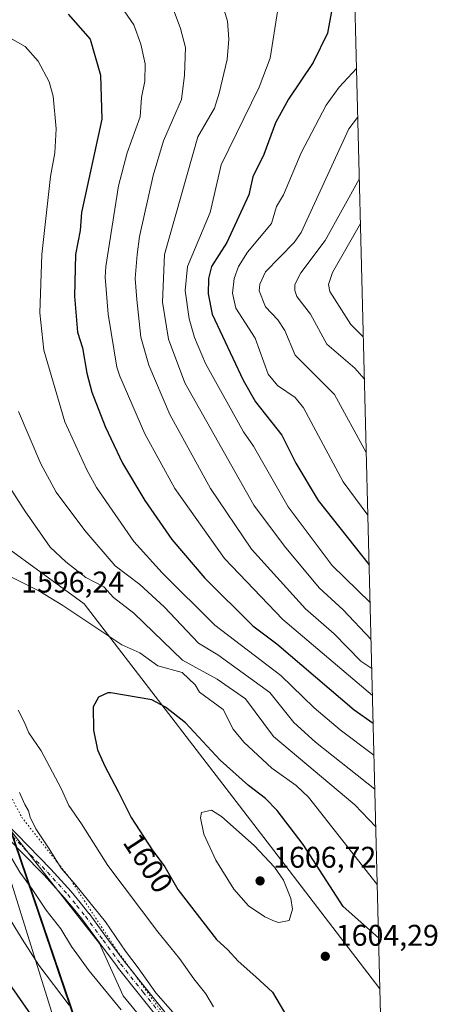
# Model space of a CAD drawing. Units: metres. Extents: x 671972 to 675442, y 4742147 to 4744543.
# Drawn here: x 675271 to 675410, y 4744004 to 4744333 of the extents above; entities that cross this region are included whole.
import ezdxf
from ezdxf.enums import TextEntityAlignment as Align

# ---------------------------------------------------------------- set-up
doc = ezdxf.new("R2010")
doc.units = ezdxf.units.M
doc.header["$MEASUREMENT"] = 0
doc.linetypes.add('DGN Style 4', pattern=[2.6384748266838614, 1.318413404963828, -0.6592067024819142, 0.001648016756204785, -0.6592067024819142])
doc.linetypes.add('DGN Style 5', pattern=[1.1536117293433497, 0.4944050268614355, -0.6592067024819142])
for name, color, linetype, lineweight in [('Arbolado forestal CxS', 92, 'Continuous', 0), ('Comarca', 135, 'Continuous', 13), ('Comarca CxS', 21, 'Continuous', 0), ('Comunidad autónoma', 142, 'Continuous', 30), ('Comunidad Autónoma CxS', 142, 'Continuous', 0), ('Curva de nivel maestra', 30, 'Continuous', 30), ('Curva de nivel normal', 30, 'Continuous', 0), ('Espacio natural protegido', 121, 'Continuous', 13), ('Espacio natural protegido CxS', 121, 'Continuous', 0), ('Municipio', 91, 'Continuous', 13), ('Municipio CxS', 4, 'Continuous', 0), ('Pastizal CxS', 92, 'Continuous', 0), ('Pista no pavimentada Cxs', 111, 'Continuous', 0), ('Pista no pavimentada eje', 91, 'DGN Style 4', 0), ('Provincia', 7, 'Continuous', 0), ('Provincia CxS', 1, 'Continuous', 0), ('Punto de cota en terreno', 7, 'Continuous', 0), ('Rótulo de curva de nivel directora', 7, 'Continuous', 0), ('Rótulo de punto de cota en terreno', 7, 'Continuous', 0), ('Vía pecuaria eje', 92, 'DGN Style 5', 0)]:
    doc.layers.add(name, color=color, linetype=linetype, lineweight=lineweight)
doc.styles.add('Style-Arial', font='txt')

# ---------------------------------------------------------------- blocks, each defined once
blk = doc.blocks.new('*U3')
at = {"layer": 'Arbolado forestal CxS', "color": 92, "linetype": 'Continuous', "lineweight": 0}
blk.add_polyline3d([(675382.4238999998, 4744347.510199999, 1547.664499999999), (675391.0837000003, 4744008.884, 1603.221300000005), (675355.6278999997, 4744055.130700001, 1603.587700000004), (675292.1277000001, 4744137.6807, 1593.247300000003), (675251.3819000004, 4744167.314099999, 1593.922999999995), (675241.8569999998, 4744207.001700001, 1590.930999999997), (675238.6819000002, 4744275.2645, 1589.501399999994), (675242.9151999997, 4744293.256100001, 1587.123500000002), (675209.0484999996, 4744344.056299999, 1568.261499999993)], dxfattribs=at)
blk = doc.blocks.new('*U13')
at = {"layer": 'Municipio CxS', "color": 4, "linetype": 'Continuous', "lineweight": 0, "flags": 128}
blk.add_lwpolyline([(673094.003299415, 4744488.282807696), (675059.7204371344, 4744537.90227261), (675077.0900000001, 4744502.306119999), (675090.7900600001, 4744467.51), (675107.3600000012, 4744437.275059999), (675115.07694, 4744422.072059999), (675122.481053346, 4744411.414719739), (675130.0320000001, 4744400.54606), (675149.5920599985, 4744375.006120002), (675161.6349999997, 4744353.238000001), (675180.6670600004, 4744325.008), (675180.7520346023, 4744324.715081048), (675191.8489999999, 4744286.425060001), (675201.6078184597, 4744259.329506651), (675211.2590000003, 4744232.533000001), (675228.53806, 4744177.920119999), (675248.0490599998, 4744121.488999999), (675268.9920599997, 4744057.741119999), (675289.4100600005, 4743997.66006), (675304.9999399998, 4743953.657119998), (675292.1920599986, 4743891.879060002), (675277.8809999997, 4743816.69306), (675259.38806, 4743741.214059998), (675234.865000001, 4743651.131060001)], dxfattribs=at)
blk = doc.blocks.new('5PATER')
at = {"layer": 'Punto de cota en terreno', "linetype": 'Continuous', "lineweight": 0}
h = blk.add_hatch(color=51, dxfattribs=at)
edge = h.paths.add_edge_path()
edge.add_ellipse((0, 0), major_axis=(-0.1095731443231308, -0.1110710700762829), ratio=0.9994222409660322, start_angle=0, end_angle=360)
blk = doc.blocks.new('*U14')
at = {"layer": 'Pista no pavimentada Cxs', "color": 111, "linetype": 'Continuous', "lineweight": 0}
for points in [[(675318.2225000003, 4743997.464500001, 1588.7022), (675310.7226999998, 4744006.864499999, 1590.122499999998), (675303.1876999997, 4744016.304300001, 1597.704400000003), (675303.1533000005, 4744016.349099999, 1597.680300000007), (675297.2685000002, 4744024.318700001, 1588.834499999997), (675291.3945000004, 4744032.265500001, 1588.570200000002), (675288.4760999996, 4744035.853900001, 1588.608200000002), (675285.5164999999, 4744039.4977, 1588.823799999998), (675278.8025000002, 4744046.901900001, 1588.184200000003), (675271.2569000004, 4744054.6271, 1587.915399999998), (675255.6473000003, 4744070.6165, 1584.520399999994)], [(675257.7829, 4744072.7235, 1585.220199999996), (675273.4033000005, 4744056.723099999, 1588.712700000004), (675280.9681000002, 4744048.9783, 1589.369099999996), (675281.0062999995, 4744048.937700001, 1589.372499999998), (675287.7663000004, 4744041.4827, 1589.578599999993), (675287.8117000004, 4744041.4299, 1589.582299999995), (675290.8041000003, 4744037.746099999, 1589.663100000005), (675293.7437000005, 4744034.1315, 1589.994900000005), (675293.7862999998, 4744034.0767, 1589.995500000005), (675299.6815, 4744026.101299999, 1590.128800000006), (675305.5499, 4744018.153700001, 1600.647800000006), (675313.0674999999, 4744008.7357, 1591.767999999997), (675320.5538999997, 4743999.352700001, 1590.220799999996)]]:
    blk.add_polyline3d(points, dxfattribs=at)

msp = doc.modelspace()

# ---------------------------------------------------------------- linework, layer by layer
at = {"layer": 'Arbolado forestal CxS', "color": 92, "linetype": 'Continuous', "lineweight": 0, "extrusion": (-0.004137621275726939, 0.1617962958813615, 0.9868155038958649), "elevation": 766350.6361613688, "flags": 128}
msp.add_lwpolyline([(-796449.3693699482, -4662976.754799946), (-796449.369369948, -4662633.492044201)], dxfattribs=at)
at = {"layer": 'Arbolado forestal CxS', "color": 92, "linetype": 'Continuous', "lineweight": 0}
for points in [[(675129.8903999999, 4744539.673599999, 1524.801000000007), (675143.4316999996, 4744481.639900001, 1530.311600000001), (675173.0651000004, 4744409.6731, 1547.640400000004), (675209.0484999996, 4744344.056299999, 1568.261499999993), (675242.9151999997, 4744293.256100001, 1587.123500000002), (675238.6819000002, 4744275.2645, 1589.501399999994), (675241.8569999998, 4744207.001700001, 1590.930999999997), (675251.3819000004, 4744167.314099999, 1593.922999999995), (675292.1277000001, 4744137.6807, 1593.247300000003), (675355.6278999997, 4744055.130700001, 1603.587700000004), (675391.0837000003, 4744008.884, 1603.221300000005)], [(675043.3815000001, 4744148.153100001, 1518.357300000004), (675067.3400999998, 4744142.942100001, 1526.559500000003), (675122.7893000003, 4744136.2137, 1544.839999999997), (675118.3843, 4744124.093900001, 1538.855599999995), (675129.3969000002, 4744109.771299999, 1539.114900000001), (675145.9149000002, 4744105.363100001, 1545.035300000003), (675173.4455000004, 4744108.6689, 1556.397599999997), (675186.6593000004, 4744105.3629, 1562.038499999995), (675213.0888999999, 4744089.937899999, 1568.929799999998), (675230.7084999997, 4744086.6327, 1576.329700000002), (675240.6195, 4744086.6327, 1580.794399999999), (675250.5302999998, 4744075.614700001, 1582.322100000005), (675267.8898999998, 4744061.5165, 1586.038100000005), (675267.892, 4744061.5109, 1586.037800000006), (675269.1517000003, 4744057.6709, 1585.748000000007), (675289.5708999997, 4743997.591700001, 1579.035600000003)], [(675267.8898999998, 4744061.5165, 1586.038100000005), (675267.892, 4744061.5109, 1586.037800000006), (675269.1517000003, 4744057.6709, 1585.748000000007), (675289.5708999997, 4743997.591700001, 1579.035600000003), (675290.5579000004, 4743994.805500001, 1578.533299999996), (675305.1601999998, 4743953.5921, 1570.313999999998), (675302.2194999997, 4743939.410499999, 1564.566200000001), (675292.3494999995, 4743891.813100001, 1556.044299999994), (675287.8584000004, 4743868.2169, 1549.606799999994)]]:
    msp.add_polyline3d(points, dxfattribs=at)
at = {"layer": 'Comarca', "color": 135, "linetype": 'Continuous', "lineweight": 13, "flags": 128}
msp.add_lwpolyline([(675173.751000002, 4743440.91), (675182.5000000017, 4743471.3441), (675206.8291000017, 4743559.893100004), (675234.8650000015, 4743651.131100001), (675259.388100001, 4743741.2141), (675277.8810000003, 4743816.693100001), (675292.1920999996, 4743891.879100002), (675304.9999000023, 4743953.657099999), (675289.4101000016, 4743997.660100001), (675268.9921000006, 4744057.741099999), (675248.0491000006, 4744121.488999999), (675228.538100001, 4744177.920100002), (675211.2590000009, 4744232.533000002), (675201.6078000009, 4744259.3295)], dxfattribs=at)
at = {"layer": 'Comarca CxS', "color": 21, "linetype": 'Continuous', "lineweight": 0, "flags": 128}
msp.add_lwpolyline([(673094.003299415, 4744488.282807696), (675059.7204371344, 4744537.90227261), (675077.0900000001, 4744502.306119999), (675090.7900600001, 4744467.51), (675107.3600000012, 4744437.275059999), (675115.07694, 4744422.072059999), (675122.481053346, 4744411.414719739), (675130.0320000001, 4744400.54606), (675149.5920599985, 4744375.006120002), (675161.6349999997, 4744353.238000001), (675180.6670600004, 4744325.008), (675180.7520346023, 4744324.715081048), (675191.8489999999, 4744286.425060001), (675201.6078184597, 4744259.329506651), (675211.2590000003, 4744232.533000001), (675228.53806, 4744177.920119999), (675248.0490599998, 4744121.488999999), (675268.9920599997, 4744057.741119999), (675289.4100600005, 4743997.66006), (675304.9999399998, 4743953.657119998), (675292.1920599986, 4743891.879060002), (675277.8809999997, 4743816.69306), (675259.38806, 4743741.214059998), (675234.865000001, 4743651.131060001)], dxfattribs=at)
at = {"layer": 'Comunidad autónoma', "color": 142, "linetype": 'Continuous', "lineweight": 30, "flags": 128}
msp.add_lwpolyline([(675173.751000002, 4743440.91), (675182.5000000017, 4743471.3441), (675206.8291000017, 4743559.893100004), (675234.8650000015, 4743651.131100001), (675259.388100001, 4743741.2141), (675277.8810000003, 4743816.693100001), (675292.1920999996, 4743891.879100002), (675304.9999000023, 4743953.657099999), (675289.4101000016, 4743997.660100001), (675268.9921000006, 4744057.741099999), (675248.0491000006, 4744121.488999999), (675228.538100001, 4744177.920100002), (675211.2590000009, 4744232.533000002), (675201.6078000009, 4744259.3295)], dxfattribs=at)
at = {"layer": 'Comunidad Autónoma CxS', "color": 142, "linetype": 'Continuous', "lineweight": 0, "flags": 128}
msp.add_lwpolyline([(673094.003299415, 4744488.282807696), (675059.7204371344, 4744537.90227261), (675077.0900000001, 4744502.306119999), (675090.7900600001, 4744467.51), (675107.3600000012, 4744437.275059999), (675115.07694, 4744422.072059999), (675122.481053346, 4744411.414719739), (675130.0320000001, 4744400.54606), (675149.5920599985, 4744375.006120002), (675161.6349999997, 4744353.238000001), (675180.6670600004, 4744325.008), (675180.7520346023, 4744324.715081048), (675191.8489999999, 4744286.425060001), (675201.6078184597, 4744259.329506651), (675211.2590000003, 4744232.533000001), (675228.53806, 4744177.920119999), (675248.0490599998, 4744121.488999999), (675268.9920599997, 4744057.741119999), (675289.4100600005, 4743997.66006), (675304.9999399998, 4743953.657119998), (675292.1920599986, 4743891.879060002), (675277.8809999997, 4743816.69306), (675259.38806, 4743741.214059998), (675234.865000001, 4743651.131060001)], dxfattribs=at)
at = {"layer": 'Curva de nivel maestra', "color": 30, "linetype": 'Continuous', "lineweight": 30, "flags": 128}
for points, elevation in [([(675286.7800000003, 4744334.970100001), (675294.2199999997, 4744326.540100001), (675297.6299999999, 4744314.540100001), (675298.0300000003, 4744299.790100001), (675291.2199999997, 4744268.540100001), (675290.8200000003, 4744262.540100001), (675289.2599999999, 4744254.540100001), (675288.8799999999, 4744240.640100001), (675289.9199999999, 4744228.550100001), (675291.5700000003, 4744223.340100001), (675293.0599999997, 4744214.8301), (675294.7000000002, 4744208.470100001), (675299.2300000006, 4744197.0001), (675304.9900000002, 4744184.7601), (675312.4900000002, 4744172.2601), (675321.4800000006, 4744159.2501), (675332.4900000002, 4744146.2601), (675348.5999999996, 4744130.370100001), (675356.5700000003, 4744124.340100001), (675382.4800000006, 4744102.2601), (675388.8115999997, 4744097.7301)], 1575), ([(675375.04, 4744336.540100001), (675373.5800000001, 4744328.540100001), (675368.7699999996, 4744318.8101), (675360.5599999997, 4744306.540100001), (675356.1900000004, 4744298.540100001), (675352.2599999999, 4744288.020099999), (675348.6299999999, 4744280.540100001), (675347.2699999996, 4744274.540100001), (675339.8700000001, 4744258.540100001), (675334.7999999998, 4744250.540100001), (675333.7800000003, 4744246.540100001), (675333.6299999999, 4744241.390100001), (675334.9600000001, 4744234.540100001), (675345.3300000001, 4744212.550100001), (675349.4699999997, 4744205.2401), (675358.2800000003, 4744194.050100001), (675362.9800000006, 4744184.7501), (675370.4600000001, 4744172.2401), (675387.4567999998, 4744150.7083)], 1550), ([(675390.6456000004, 4744026.0132), (675378.7699999996, 4744036.4101), (675365.4000000004, 4744057.1801), (675356.7400000002, 4744068.520099999), (675352.8099999997, 4744072.590100001), (675347.0999999996, 4744076.880100001), (675337.6399999997, 4744085.4101), (675326.0599999997, 4744097.8301), (675319.3300000001, 4744103.100099999), (675314.7800000003, 4744105.610099999), (675301.0800000001, 4744107.880100001), (675300.1200000001, 4744107.920100001), (675296.9400000004, 4744106.4901), (675295.1399999997, 4744103.270099999), (675295.2699999996, 4744095.420100001), (675296.6100000005, 4744088.890100001), (675299.0999999996, 4744083.380100001), (675303.5599999997, 4744074.960100001), (675307.8300000001, 4744066.200099999), (675314.8799999999, 4744055.380100001), (675319.1799999997, 4744049.720100001), (675323.5, 4744042.1501), (675336.4400000004, 4744025.4301), (675340.1799999997, 4744021.9101), (675343.6900000004, 4744018.1501), (675349.5800000001, 4744012.960100001), (675355.1799999997, 4744007.780099999), (675360.3300000001, 4743999.0601)], 1600), ([(675274.2400000002, 4744000.5801), (675267.2599999999, 4744010.4801)], 1575)]:
    msp.add_lwpolyline(points, dxfattribs=dict(at, elevation=elevation))
at = {"layer": 'Curva de nivel normal', "color": 30, "linetype": 'Continuous', "lineweight": 0, "flags": 128}
for points, elevation in [([(675302.7800000003, 4744340.140100001), (675308.7800000003, 4744331.3301), (675311.1699999999, 4744324.9301), (675312.5899999999, 4744318.350099999), (675312.4400000004, 4744312.540100001), (675311.29, 4744307.050100001), (675310.8600000005, 4744300.620100001), (675306.5899999999, 4744288.540100001), (675303.6900000004, 4744277.450099999), (675299.4299999997, 4744250.540100001), (675299.1799999997, 4744246.940099999), (675300.1699999999, 4744234.540100001), (675303.1200000001, 4744216.890100001), (675304.1200000001, 4744213.890100001), (675312.4199999999, 4744194.550100001), (675322.5, 4744176.270099999), (675339.0800000001, 4744152.850099999), (675358.6200000001, 4744132.390100001), (675388.5751999998, 4744106.9757)], 1570), ([(675321.2800000003, 4744338.540100001), (675324.4000000004, 4744330.1601), (675326.0199999996, 4744323.780099999), (675325.7699999996, 4744314.540100001), (675324.6699999999, 4744306.4301), (675318.6699999999, 4744292.540100001), (675315.2199999997, 4744280.9801), (675310.6699999999, 4744260.540100001), (675309.8899999997, 4744254.540100001), (675309.2100000001, 4744246.540100001), (675309.7300000006, 4744239.4901), (675311.0999999996, 4744226.870100001), (675313.7699999996, 4744217.540100001), (675320.7800000003, 4744201.0001), (675334.4400000004, 4744176.210100001), (675348.1600000003, 4744155.9301), (675366.2000000002, 4744135.9801), (675375.8300000001, 4744127.610099999), (675384.75, 4744118.550100001), (675388.3438999997, 4744116.0178)], 1565), ([(675337.9500000002, 4744339.710100001), (675340.0999999996, 4744332.540100001), (675340.5300000003, 4744326.540100001), (675339.9699999997, 4744319.7301), (675337.3200000003, 4744308.540100001), (675335.7199999997, 4744303.4801), (675330.1699999999, 4744293.9301), (675319.0599999997, 4744254.540100001), (675318.3300000001, 4744238.540100001), (675320.4000000004, 4744226.170100001), (675325.8899999997, 4744211.6601), (675348.9199999999, 4744170.690099999), (675359.1699999999, 4744156.940099999), (675370.7699999996, 4744143.040100001), (675378.7699999996, 4744135.670100001), (675388.0926999999, 4744125.841)], 1560), ([(675356.8899999997, 4744336.540100001), (675354.4100000003, 4744320.170100001), (675350.75, 4744310.540100001), (675337.9800000006, 4744284.540100001), (675334.3200000003, 4744268.540100001), (675326.6900000004, 4744250.540100001), (675325.9500000002, 4744242.540100001), (675327.2999999998, 4744233.0601), (675329.0499999998, 4744226.8201), (675332.7800000003, 4744218.040100001), (675345.4500000002, 4744195.220100001), (675348.7800000003, 4744190.440099999), (675360.3899999997, 4744170.1601), (675375.1200000001, 4744150.550100001), (675387.7792999997, 4744138.094900001)], 1555), ([(675267.25, 4744327.0101), (675272.3899999997, 4744324.1501), (675276.7800000003, 4744319.170100001), (675280.5099999999, 4744312.270099999), (675281.7800000003, 4744307.540100001), (675282.8099999997, 4744296.540100001), (675282.3200000003, 4744288.540100001), (675280.8799999999, 4744280.640100001), (675277.9600000001, 4744254.540100001), (675277.2999999998, 4744235.0601), (675278.7199999997, 4744222.4901), (675285.7100000001, 4744198.550100001), (675293.0999999996, 4744182.550100001), (675296.2999999998, 4744176.550100001), (675308.7800000003, 4744158.5801), (675318.2699999996, 4744148.040100001), (675335.8700000001, 4744130.550100001), (675357.9000000004, 4744113.670100001), (675369.0899999999, 4744102.870100001), (675377.7400000002, 4744095.520099999), (675389.0833000002, 4744087.104699999)], 1580), ([(675383.2114000004, 4744316.717599999), (675377.4199999999, 4744310.540100001), (675373.1399999997, 4744304.540100001), (675364.7800000003, 4744288.4901), (675358.7999999998, 4744274.540100001), (675356.4900000002, 4744270.540100001), (675354.7800000003, 4744264.880100001), (675346.7800000003, 4744255.280099999), (675343.7400000002, 4744250.540100001), (675342.2800000003, 4744246.540100001), (675341.79, 4744241.550100001), (675342.8399999999, 4744236.540100001), (675349.4000000004, 4744226.550100001), (675353.6900000004, 4744214.550100001), (675356.7800000003, 4744210.710100001), (675362.7800000003, 4744206.710100001), (675365.4699999997, 4744203.2401), (675378.7699999996, 4744178.520099999), (675387.0307, 4744167.369000001)], 1545), ([(675383.6308000004, 4744300.318700001), (675380.6699999999, 4744296.540100001), (675364.7800000003, 4744261.870100001), (675362.3799999999, 4744258.540100001), (675352.7800000003, 4744248.7301), (675350.8799999999, 4744244.640100001), (675350.6600000003, 4744242.420100001), (675352.7800000003, 4744237.040100001), (675356.9500000002, 4744232.710100001), (675359.3099999997, 4744229.0801), (675362.7800000003, 4744220.840100001), (675375.9199999999, 4744207.700099999), (675386.494, 4744188.3585)], 1540), ([(675384.1564999997, 4744279.7597), (675372.7699999996, 4744259.2601), (675364.5999999996, 4744248.360099999), (675362.6500000004, 4744244.540100001), (675362.5899999999, 4744242.540100001), (675363.29, 4744240.540100001), (675367.8499999996, 4744234.540100001), (675373.2999999998, 4744224.550100001), (675382.6799999997, 4744216.460100001), (675385.8664999995, 4744212.8924)], 1535), ([(675384.5372000001, 4744264.873299999), (675375.2300000006, 4744248.540100001), (675373.8899999997, 4744244.540100001), (675374.3600000005, 4744242.130100001), (675381.3899999997, 4744231.170100001), (675385.5045999996, 4744227.047499999)], 1530), ([(675270.2000000002, 4744201.970100001), (675277.6299999999, 4744184.550100001), (675282.7800000003, 4744175.090100001), (675292.3899999997, 4744162.1601), (675302.5800000001, 4744150.350099999), (675310.7800000003, 4744144.120100001), (675318.9000000004, 4744136.670100001), (675330.4600000001, 4744124.550100001), (675336.8600000005, 4744120.630100001), (675354.25, 4744108.020099999), (675362.2599999999, 4744098.030099999), (675369.5800000001, 4744091.360099999), (675389.3746999997, 4744075.711100001)], 1585), ([(675389.6971000005, 4744063.1021), (675382.6799999997, 4744070.470100001), (675355.5199999996, 4744093.290100001), (675346.1200000001, 4744105.890100001), (675336.6900000004, 4744112.460100001), (675325.0800000001, 4744118.850099999), (675308.75, 4744134.550100001), (675302.0099999999, 4744139.780099999), (675298.7800000003, 4744143.420100001), (675292.6900000004, 4744146.460100001), (675285.9900000002, 4744151.7601), (675280.8399999999, 4744156.610099999), (675272.3700000001, 4744168.770099999), (675262.7000000002, 4744183.540100001)], 1590), ([(675390.1901000004, 4744043.826099999), (675367.2300000006, 4744073.020099999), (675363.1200000001, 4744076.9001), (675354.8899999997, 4744082.6601), (675345.5999999996, 4744091.370100001), (675342.04, 4744095.8101), (675338.6200000001, 4744102.390100001), (675330.7800000003, 4744108.170100001), (675329.3099999997, 4744110.550100001), (675324.9600000001, 4744114.7301), (675316.7800000003, 4744116.920100001), (675310.7800000003, 4744121.270099999), (675304.7800000003, 4744123.9801), (675285.0599999997, 4744137.170100001), (675276.9500000002, 4744142.050100001), (675267.1600000003, 4744146.940099999)], 1595), ([(675270.0599999997, 4744102.0701), (675272.0599999997, 4744098.2401), (675273.6799999997, 4744094.5001), (675277.8200000003, 4744088.520099999), (675284.4699999997, 4744075.9101), (675287.0800000001, 4744070.190099999), (675291.29, 4744064.0701), (675300.0300000003, 4744050.1501), (675316.8099999997, 4744027.920100001), (675324.0099999999, 4744019.030099999), (675328.8600000005, 4744012.2501), (675332.8399999999, 4744007.190099999), (675335.4299999997, 4744002.880100001)], 1595), ([(675270.5, 4744074.5701), (675272.2800000003, 4744070.5601), (675273.5199999996, 4744068.4801), (675274.0999999996, 4744066.3201), (675276.0199999996, 4744062.450099999), (675280.5099999999, 4744055.6801), (675284.5, 4744049.2401), (675289.3700000001, 4744043.590100001), (675299.2699999996, 4744031.360099999), (675306.0099999999, 4744021.540100001), (675310.2000000002, 4744015.9801), (675316.0800000001, 4744007.540100001), (675328.2000000002, 4743993.870100001)], 1590), ([(675334.7800000003, 4744068.700099999), (675331.4400000004, 4744067.9301), (675331.0300000003, 4744066.090100001), (675332.2000000002, 4744060.6501), (675336.1799999997, 4744051.9801), (675342.2599999999, 4744042.2601), (675347.1799999997, 4744036.720100001), (675352.5800000001, 4744033.020099999), (675356.04, 4744031.4801), (675357.2699999996, 4744031.050100001), (675360.7800000003, 4744031.8101), (675361.79, 4744035.5701), (675361.29, 4744039.0701), (675358.7800000003, 4744045.270099999), (675355.8099999997, 4744049.590100001), (675349.0599999997, 4744056.840100001), (675338.0599999997, 4744066.5601), (675334.7800000003, 4744068.700099999)], 1605), ([(675304.5800000001, 4744001.920100001), (675293.8899999997, 4744014.880100001), (675287.9400000004, 4744023.100099999), (675284.3300000001, 4744028.940099999), (675279.4400000004, 4744035.2601), (675274.7999999998, 4744042.2301), (675270.7000000002, 4744047.9101), (675268.0199999996, 4744052.4801)], 1585), ([(675287.1500000004, 4744003.4901), (675277.0300000003, 4744016.780099999), (675271.4800000006, 4744025.5601), (675264.3200000003, 4744037.2301)], 1580)]:
    msp.add_lwpolyline(points, dxfattribs=dict(at, elevation=elevation))
at = {"layer": 'Espacio natural protegido', "color": 121, "linetype": 'Continuous', "lineweight": 13, "flags": 128}
for points in [[(675201.6078000009, 4744259.3295), (675245.4672000003, 4744115.8471), (675297.3398000011, 4743949.8487), (675207.7126000016, 4743594.853), (675169.5242000014, 4743444.854900002), (675169.0031000008, 4743441.187900002)], [(675173.751000002, 4743440.91), (675182.5000000017, 4743471.3441), (675206.8291000017, 4743559.893100004), (675234.8650000015, 4743651.131100001), (675259.388100001, 4743741.2141), (675277.8810000003, 4743816.693100001), (675292.1920999996, 4743891.879100002), (675304.9999000023, 4743953.657099999), (675289.4101000016, 4743997.660100001), (675268.9921000006, 4744057.741099999), (675248.0491000006, 4744121.488999999), (675228.538100001, 4744177.920100002), (675211.2590000009, 4744232.533000002), (675201.6078000009, 4744259.3295)]]:
    msp.add_lwpolyline(points, dxfattribs=at)
at = {"layer": 'Espacio natural protegido CxS', "color": 121, "linetype": 'Continuous', "lineweight": 0, "flags": 128}
for points in [[(673094.003299415, 4744488.282807696), (675059.7204371344, 4744537.90227261), (675061.4436138058, 4744537.945754557), (675061.4747999993, 4744537.843099999), (675118.1599000006, 4744417.8441), (675122.481053346, 4744411.414719739), (675180.7520346023, 4744324.715081048), (675182.3454000005, 4744322.344900001), (675201.6078184597, 4744259.329506651), (675245.4671999997, 4744115.847100001), (675297.3398000007, 4743949.848699999), (675207.7126000009, 4743594.852999999)], [(673094.003299415, 4744488.282807696), (675059.7204371344, 4744537.90227261), (675077.0900000001, 4744502.306119999), (675090.7900600001, 4744467.51), (675107.3600000012, 4744437.275059999), (675115.07694, 4744422.072059999), (675122.481053346, 4744411.414719739), (675130.0320000001, 4744400.54606), (675149.5920599985, 4744375.006120002), (675161.6349999997, 4744353.238000001), (675180.6670600004, 4744325.008), (675180.7520346023, 4744324.715081048), (675191.8489999999, 4744286.425060001), (675201.6078184597, 4744259.329506651), (675211.2590000003, 4744232.533000001), (675228.53806, 4744177.920119999), (675248.0490599998, 4744121.488999999), (675268.9920599997, 4744057.741119999), (675289.4100600005, 4743997.66006), (675304.9999399998, 4743953.657119998), (675292.1920599986, 4743891.879060002), (675277.8809999997, 4743816.69306), (675259.38806, 4743741.214059998), (675234.865000001, 4743651.131060001)]]:
    msp.add_lwpolyline(points, dxfattribs=at)
at = {"layer": 'Municipio', "color": 91, "linetype": 'Continuous', "lineweight": 13, "flags": 128}
msp.add_lwpolyline([(675173.751000002, 4743440.91), (675182.5000000017, 4743471.3441), (675206.8291000017, 4743559.893100004), (675234.8650000015, 4743651.131100001), (675259.388100001, 4743741.2141), (675277.8810000003, 4743816.693100001), (675292.1920999996, 4743891.879100002), (675304.9999000023, 4743953.657099999), (675289.4101000016, 4743997.660100001), (675268.9921000006, 4744057.741099999), (675248.0491000006, 4744121.488999999), (675228.538100001, 4744177.920100002), (675211.2590000009, 4744232.533000002), (675201.6078000009, 4744259.3295)], dxfattribs=at)
at = {"layer": 'Pastizal CxS', "color": 92, "linetype": 'Continuous', "lineweight": 0, "extrusion": (0.002971103891731943, -0.1161770392301884, 0.9932240774857262), "elevation": -547545.8911395898, "flags": 128}
msp.add_lwpolyline([(796453.6438265636, 4693360.317190508), (796453.6438265637, 4693231.179842959)], dxfattribs=at)
at = {"layer": 'Pastizal CxS', "color": 92, "linetype": 'Continuous', "lineweight": 0}
for points in [[(675129.8903999999, 4744539.673599999, 1524.801000000007), (675143.4316999996, 4744481.639900001, 1530.311600000001), (675173.0651000004, 4744409.6731, 1547.640400000004), (675209.0484999996, 4744344.056299999, 1568.261499999993), (675242.9151999997, 4744293.256100001, 1587.123500000002), (675238.6819000002, 4744275.2645, 1589.501399999994), (675241.8569999998, 4744207.001700001, 1590.930999999997), (675251.3819000004, 4744167.314099999, 1593.922999999995), (675292.1277000001, 4744137.6807, 1593.247300000003), (675355.6278999997, 4744055.130700001, 1603.587700000004), (675391.0837000003, 4744008.884, 1603.221300000005)], [(675319.5075000003, 4743989.145, 1586.5484), (675305.2200999996, 4744006.6075, 1586.652900000001), (675297.2823999999, 4744024.0701, 1588.005600000004), (675267.8898999998, 4744061.5165, 1586.038100000005), (675248.2128999997, 4744121.420100001, 1591.303799999994), (675228.6937999995, 4744177.849500001, 1591.224600000001), (675211.4146999996, 4744232.468699999, 1587.903999999995), (675192.0055000001, 4744286.358100001, 1574.983200000002), (675180.8261000002, 4744324.937700001, 1563.281000000003), (675161.7966999998, 4744353.167300001, 1552.292300000001)], [(675209.0484999996, 4744344.056299999, 1568.261499999993), (675242.9151999997, 4744293.256100001, 1587.123500000002), (675238.6819000002, 4744275.2645, 1589.501399999994), (675241.8569999998, 4744207.001700001, 1590.930999999997), (675251.3819000004, 4744167.314099999, 1593.922999999995), (675292.1277000001, 4744137.6807, 1593.247300000003), (675355.6278999997, 4744055.130700001, 1603.587700000004), (675391.0837000003, 4744008.884, 1603.221300000005), (675403.6024000002, 4743519.3552, 1639.514999999999)], [(675267.8898999998, 4744061.5165, 1586.038100000005), (675267.892, 4744061.5109, 1586.037800000006), (675269.1517000003, 4744057.6709, 1585.748000000007), (675289.5708999997, 4743997.591700001, 1579.035600000003), (675290.5579000004, 4743994.805500001, 1578.533299999996), (675305.1601999998, 4743953.5921, 1570.313999999998), (675302.2194999997, 4743939.410499999, 1564.566200000001), (675292.3494999995, 4743891.813100001, 1556.044299999994), (675287.8584000004, 4743868.2169, 1549.606799999994)], [(675267.8898999998, 4744061.5165, 1586.038100000005), (675297.2823999999, 4744024.0701, 1588.005600000004), (675305.2200999996, 4744006.6075, 1586.652900000001), (675319.5075000003, 4743989.145, 1586.5484), (675330.6200000001, 4743971.682499999, 1585.622900000002), (675341.7325999998, 4743951.045, 1582.958799999993), (675351.2576000001, 4743922.469900001, 1581.204899999997), (675363.9576000003, 4743897.069800001, 1582.009900000005), (675360.7825999996, 4743879.6073, 1578.555500000002), (675346.4951, 4743874.844799999, 1572.731199999995), (675324.2699999996, 4743870.0823, 1563.769799999995), (675287.8584000004, 4743868.2169, 1549.606799999994)], [(675267.8898999998, 4744061.5165, 1586.038100000005), (675297.2823999999, 4744024.0701, 1588.005600000004), (675305.2200999996, 4744006.6075, 1586.652900000001), (675319.5075000003, 4743989.145, 1586.5484), (675330.6200000001, 4743971.682499999, 1585.622900000002), (675341.7325999998, 4743951.045, 1582.958799999993), (675351.2576000001, 4743922.469900001, 1581.204899999997), (675363.9576000003, 4743897.069800001, 1582.009900000005), (675360.7825999996, 4743879.6073, 1578.555500000002), (675346.4951, 4743874.844799999, 1572.731199999995), (675324.2699999996, 4743870.0823, 1563.769799999995), (675287.8584000004, 4743868.2169, 1549.606799999994)]]:
    msp.add_polyline3d(points, dxfattribs=at)
msp.add_polyline3d([(675287.8584000004, 4743868.2169, 1549.606799999994), (675292.3494999995, 4743891.813100001, 1556.044299999994), (675302.2194999997, 4743939.410499999, 1564.566200000001), (675305.1601999998, 4743953.5921, 1570.313999999998), (675290.5579000004, 4743994.805500001, 1578.533299999996), (675289.5708999997, 4743997.591700001, 1579.035600000003), (675269.1517000003, 4744057.6709, 1585.748000000007), (675267.892, 4744061.5109, 1586.037800000006), (675267.8898999998, 4744061.5165, 1586.038100000005), (675297.2823999999, 4744024.0701, 1588.005600000004), (675305.2200999996, 4744006.6075, 1586.652900000001), (675319.5075000003, 4743989.145, 1586.5484), (675330.6200000001, 4743971.682499999, 1585.622900000002), (675341.7325999998, 4743951.045, 1582.958799999993), (675351.2576000001, 4743922.469900001, 1581.204899999997), (675363.9576000003, 4743897.069800001, 1582.009900000005), (675360.7825999996, 4743879.6073, 1578.555500000002), (675346.4951, 4743874.844799999, 1572.731199999995), (675324.2699999996, 4743870.0823, 1563.769799999995)], close=True, dxfattribs=at)
at = {"layer": 'Pista no pavimentada Cxs', "color": 111, "linetype": 'Continuous', "lineweight": 0}
for points in [[(675257.7829, 4744072.7235, 1585.220199999996), (675273.4033000005, 4744056.723099999, 1588.712700000004), (675280.9681000002, 4744048.9783, 1589.369099999996), (675281.0062999995, 4744048.937700001, 1589.372499999998), (675287.7663000004, 4744041.4827, 1589.578599999993), (675287.8117000004, 4744041.4299, 1589.582299999995), (675290.8041000003, 4744037.746099999, 1589.663100000005), (675293.7437000005, 4744034.1315, 1589.994900000005), (675293.7862999998, 4744034.0767, 1589.995500000005), (675299.6815, 4744026.101299999, 1590.128800000006), (675305.5499, 4744018.153700001, 1600.647800000006), (675313.0674999999, 4744008.7357, 1591.767999999997), (675320.5538999997, 4743999.352700001, 1590.220799999996)], [(675318.2225000003, 4743997.464500001, 1588.7022), (675310.7226999998, 4744006.864499999, 1590.122499999998), (675303.1876999997, 4744016.304300001, 1597.704400000003), (675303.1533000005, 4744016.349099999, 1597.680300000007), (675297.2685000002, 4744024.318700001, 1588.834499999997), (675291.3945000004, 4744032.265500001, 1588.570200000002), (675288.4760999996, 4744035.853900001, 1588.608200000002), (675285.5164999999, 4744039.4977, 1588.823799999998), (675278.8025000002, 4744046.901900001, 1588.184200000003), (675271.2569000004, 4744054.6271, 1587.915399999998), (675255.6473000003, 4744070.6165, 1584.520399999994)]]:
    msp.add_polyline3d(points, dxfattribs=at)
at = {"layer": 'Pista no pavimentada eje', "color": 91, "linetype": 'DGN Style 4', "lineweight": 0}
msp.add_polyline3d([(675256.7150999998, 4744071.670100001, 1584.807000000001), (675272.3300999999, 4744055.675100001, 1588.168399999995), (675279.8951000003, 4744047.9301, 1588.702900000004), (675286.6551000001, 4744040.475099999, 1589.126799999998), (675289.6401000004, 4744036.800100001, 1589.099700000006), (675292.5800999999, 4744033.1851, 1589.011299999998), (675298.4751000004, 4744025.210100001, 1589.532800000001), (675304.3601000002, 4744017.2401, 1599.417700000005), (675311.8951000003, 4744007.800100001, 1590.697700000004), (675319.3951000003, 4743998.4001, 1589.442599999995)], dxfattribs=at)
at = {"layer": 'Provincia', "color": 7, "linetype": 'Continuous', "lineweight": 0, "flags": 128}
msp.add_lwpolyline([(675173.751000002, 4743440.91), (675182.5000000017, 4743471.3441), (675206.8291000017, 4743559.893100004), (675234.8650000015, 4743651.131100001), (675259.388100001, 4743741.2141), (675277.8810000003, 4743816.693100001), (675292.1920999996, 4743891.879100002), (675304.9999000023, 4743953.657099999), (675289.4101000016, 4743997.660100001), (675268.9921000006, 4744057.741099999), (675248.0491000006, 4744121.488999999), (675228.538100001, 4744177.920100002), (675211.2590000009, 4744232.533000002), (675201.6078000009, 4744259.3295)], dxfattribs=at)
at = {"layer": 'Provincia CxS', "color": 1, "linetype": 'Continuous', "lineweight": 0, "flags": 128}
msp.add_lwpolyline([(673094.003299415, 4744488.282807696), (675059.7204371344, 4744537.90227261), (675077.0900000001, 4744502.306119999), (675090.7900600001, 4744467.51), (675107.3600000012, 4744437.275059999), (675115.07694, 4744422.072059999), (675122.481053346, 4744411.414719739), (675130.0320000001, 4744400.54606), (675149.5920599985, 4744375.006120002), (675161.6349999997, 4744353.238000001), (675180.6670600004, 4744325.008), (675180.7520346023, 4744324.715081048), (675191.8489999999, 4744286.425060001), (675201.6078184597, 4744259.329506651), (675211.2590000003, 4744232.533000001), (675228.53806, 4744177.920119999), (675248.0490599998, 4744121.488999999), (675268.9920599997, 4744057.741119999), (675289.4100600005, 4743997.66006), (675304.9999399998, 4743953.657119998), (675292.1920599986, 4743891.879060002), (675277.8809999997, 4743816.69306), (675259.38806, 4743741.214059998), (675234.865000001, 4743651.131060001)], dxfattribs=at)
at = {"layer": 'Vía pecuaria eje', "color": 92, "linetype": 'DGN Style 5', "lineweight": 0}
msp.add_polyline3d([(675107.5933999997, 4744539.1108, 1523.490900000004), (675107.7585000005, 4744538.7225, 1523.530899999998), (675115.0447000006, 4744522.169299999, 1524.521800000002), (675117.6941000001, 4744498.994899999, 1525.095300000001), (675122.3304000003, 4744466.550600001, 1528.864700000006), (675124.9796000002, 4744434.106500001, 1531.481299999999), (675132.3487999998, 4744405.300200001, 1536.142099999998), (675151.3295999998, 4744372.714199999, 1547.3413), (675172.5176999997, 4744339.885500001, 1563.970199999996), (675177.9172999999, 4744329.090399999, 1563.274099999995), (675181.6447000002, 4744321.638599999, 1565.555999999997), (675184.1710999999, 4744316.5876, 1567.488400000002), (675192.6462000003, 4744284.8179, 1577.8272), (675193.0563000003, 4744283.0757, 1578.410000000004), (675196.8838000001, 4744266.815099999, 1582.715800000005), (675205.3587999997, 4744233.986400001, 1587.332800000004), (675215.9528000001, 4744206.452600001, 1589.595700000005), (675224.4278999995, 4744182.095699999, 1591.155100000004), (675233.9622999999, 4744145.031099999, 1591.942599999995), (675257.5010000003, 4744092.784, 1589.820800000001), (675271.2734000003, 4744066.3092, 1589.923299999995), (675287.1645000001, 4744046.188300001, 1590.955700000006), (675303.0555999996, 4744021.831499999, 1594.589099999997), (675323.1843999998, 4743994.297599999, 1589.491200000004)], dxfattribs=at)

# ---------------------------------------------------------------- block references
at = {"layer": 'Arbolado forestal CxS', "color": 92, "linetype": 'Continuous', "lineweight": 0}
msp.add_blockref('*U3', (0, 0), dxfattribs=at)
at = {"layer": 'Municipio CxS', "color": 4, "linetype": 'Continuous', "lineweight": 0}
msp.add_blockref('*U13', (0, 0), dxfattribs=at)
at = {"layer": 'Pista no pavimentada Cxs', "color": 111, "linetype": 'Continuous', "lineweight": 0}
msp.add_blockref('*U14', (0, 0), dxfattribs=at)
at = {"layer": 'Punto de cota en terreno', "color": 7, "linetype": 'Continuous', "lineweight": 0, "xscale": 10, "yscale": 10, "zscale": 10}
for p in [(675351, 4744045, 1606.720000000001), (675372.8099999997, 4744019.779999999, 1604.289999999994)]:
    msp.add_blockref('5PATER', p, dxfattribs=at)

# ---------------------------------------------------------------- texts
at = {"layer": 'Rótulo de curva de nivel directora', "color": 7, "linetype": 'Continuous', "lineweight": 0, "style": 'Style-Arial'}
msp.add_text('1600', height=7.000000000000002, rotation=303.0871562457131, dxfattribs=at).set_placement((675313.5569228698, 4744050.958760945), align=Align.MIDDLE_CENTER)
at = {"layer": 'Rótulo de punto de cota en terreno', "color": 7, "linetype": 'Continuous', "lineweight": 0, "style": 'Style-Arial'}
for s, p in [('1596,24', (675271.0878, 4744141.457800001)), ('1606,72', (675355.4096999997, 4744049.409700001)), ('1604,29', (675376.3378, 4744023.307800001))]:
    msp.add_text(s, height=7.000000000000002, dxfattribs=at).set_placement(p)

doc.saveas('drawing.dxf')
